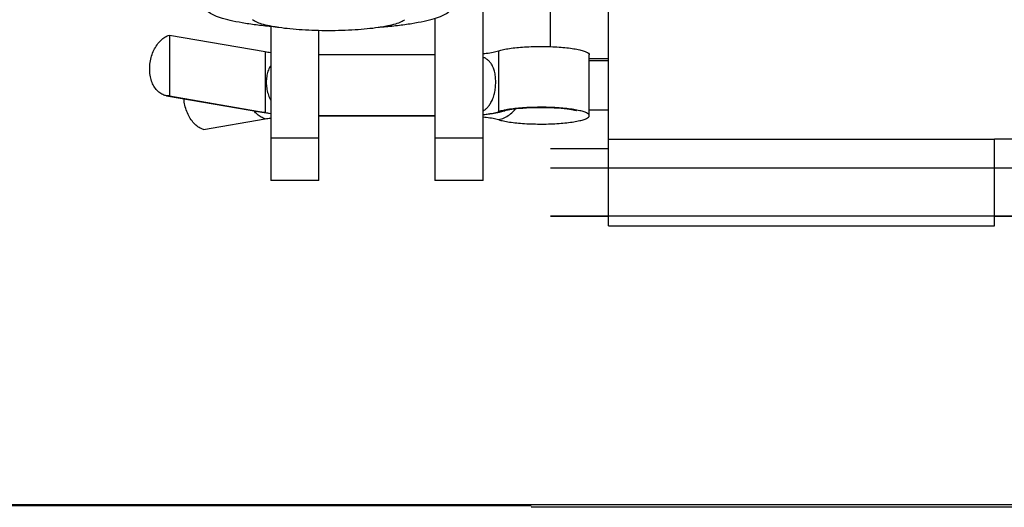
# Model space of a CAD drawing. Units: millimetres. Extents: x -43651 to 165764, y -19013 to 14673.
# Drawn here: x -42883 to -42832, y 8097 to 8122 of the extents above; entities that cross this region are included whole.
import ezdxf

# ---------------------------------------------------------------- set-up
doc = ezdxf.new("R2010")
doc.units = ezdxf.units.MM
doc.header["$LTSCALE"] = 46.255
doc.layers.get('0').update_dxf_attribs({"linetype": 'CONTINUOUS'})

msp = doc.modelspace()

# ---------------------------------------------------------------- linework, layer by layer
at = {"color": 3, "linetype": 'Continuous'}
for p, q in [((-42852.227, 8111.142), (-42852.227, 8129.142)), ((-42832.227, 8111.142), (-42832.227, 8115.642)), ((-42791.227, 8115.642), (-42832.227, 8115.642)), ((-42852.227, 8111.142), (-42832.227, 8111.142))]:
    msp.add_line(p, q, dxfattribs=at)
at = {"color": 7, "linetype": 'Continuous'}
for p, q in [((-42855.227, 8120.429), (-42855.227, 8126.642)), ((-42858.727, 8113.489), (-42858.727, 8123.753)), ((-42861.227, 8121.89), (-42861.227, 8113.489)), ((-42869.727, 8121.47), (-42869.727, 8113.489)), ((-42867.227, 8113.489), (-42867.227, 8121.257)), ((-42874.967, 8121.028), (-42874.967, 8117.877)), ((-42874.967, 8121.028), (-42870.018, 8120.169)), ((-42861.227, 8120.009), (-42867.227, 8120.009)), ((-42853.227, 8116.853), (-42853.227, 8120.004)), ((-42852.227, 8119.692), (-42853.227, 8119.692)), ((-42875.131, 8117.888), (-42870.181, 8117.028)), ((-42874.967, 8117.877), (-42875.131, 8117.888)), ((-42874.967, 8117.877), (-42870.018, 8117.017)), ((-42873.2, 8116.135), (-42870.018, 8116.688)), ((-42870.181, 8117.028), (-42869.727, 8116.962)), ((-42867.227, 8116.853), (-42861.227, 8116.853)), ((-42867.227, 8116.848), (-42861.227, 8116.848)), ((-42858.23, 8116.966), (-42857.873, 8117.035)), ((-42857.873, 8117.035), (-42857.573, 8117.117)), ((-42852.227, 8115.142), (-42855.227, 8115.142)), ((-42715.531, 8114.142), (-42855.227, 8114.142)), ((-42867.227, 8113.489), (-42869.727, 8113.489)), ((-42858.727, 8113.489), (-42861.227, 8113.489)), ((-42830.227, 8111.642), (-42855.227, 8111.642)), ((-42855.227, 8111.642), (-42852.227, 8111.642)), ((-42832.227, 8111.642), (-42830.227, 8111.642)), ((-43180.19, 8096.718), (-39580.19, 8096.718)), ((-42856.227, 8096.642), (-42888.227, 8096.642)), ((-42831.227, 8096.574), (-42856.227, 8096.574))]:
    msp.add_line(p, q, dxfattribs=at)
at = {"color": 9, "linetype": 'Continuous'}
for p, q in [((-42870.018, 8120.169), (-42870.018, 8117.017)), ((-42857.925, 8120.211), (-42857.925, 8117.059)), ((-42852.227, 8119.788), (-42853.227, 8119.788)), ((-42870.018, 8117.017), (-42870.181, 8117.028)), ((-42852.227, 8117.142), (-42853.227, 8117.142)), ((-42869.727, 8115.713), (-42867.227, 8115.713)), ((-42861.227, 8115.713), (-42858.727, 8115.713)), ((-42852.227, 8115.642), (-42832.227, 8115.642))]:
    msp.add_line(p, q, dxfattribs=at)
at = {"color": 7, "linetype": 'Continuous'}
for points in [[(-42857.573, 8117.117), (-42857.526, 8117.13), (-42857.418, 8117.154), (-42857.241, 8117.185), (-42856.986, 8117.219), (-42856.657, 8117.249), (-42856.277, 8117.271), (-42855.867, 8117.281), (-42855.45, 8117.279), (-42855.047, 8117.265), (-42854.68, 8117.24), (-42854.373, 8117.207), (-42854.146, 8117.175), (-42853.994, 8117.146), (-42853.907, 8117.125), (-42853.881, 8117.117)], [(-42858.727, 8116.904), (-42858.649, 8116.911), (-42858.23, 8116.966)]]:
    msp.add_lwpolyline(points, dxfattribs=at)
for points, start_tangent, end_tangent in [([(-42869.497, 8121.447), (-42870.298, 8121.527), (-42871.039, 8121.63), (-42871.684, 8121.75), (-42872.217, 8121.886), (-42872.628, 8122.035), (-42872.908, 8122.192), (-42872.968, 8122.241)], (-0.996464, 0.084021), (-0.732854, 0.680386)), ([(-42869.497, 8121.443), (-42869.792, 8121.498), (-42870.191, 8121.597), (-42870.486, 8121.707), (-42870.664, 8121.822)], (-0.986332, 0.164769), (-0.699827, 0.714313)), ([(-42863.957, 8121.447), (-42863.155, 8121.527), (-42862.414, 8121.63), (-42861.77, 8121.75), (-42861.236, 8121.886), (-42860.825, 8122.035), (-42860.546, 8122.192), (-42860.485, 8122.241)], (0.996464, 0.084021), (0.732854, 0.680386)), ([(-42862.789, 8121.822), (-42862.967, 8121.707), (-42863.262, 8121.597), (-42863.662, 8121.498), (-42863.956, 8121.443)], (-0.699815, -0.714324), (-0.986332, -0.164769)), ([(-42863.956, 8121.443), (-42864.155, 8121.412), (-42864.726, 8121.343), (-42865.358, 8121.292), (-42866.032, 8121.26), (-42866.727, 8121.25), (-42867.422, 8121.26), (-42868.095, 8121.292), (-42868.727, 8121.343), (-42869.299, 8121.412), (-42869.497, 8121.443)], (-0.986332, -0.164769), (-0.986332, 0.164769)), ([(-42875.131, 8117.888), (-42875.201, 8117.903), (-42875.42, 8117.999), (-42875.614, 8118.16), (-42875.774, 8118.378), (-42875.894, 8118.645), (-42875.968, 8118.948), (-42875.993, 8119.275), (-42875.968, 8119.609), (-42875.894, 8119.938), (-42875.774, 8120.247), (-42875.614, 8120.521), (-42875.42, 8120.749), (-42875.201, 8120.92), (-42874.967, 8121.028)], (-0.985263, 0.171047), (0.954895, 0.296944)), ([(-42857.925, 8120.211), (-42857.673, 8120.276), (-42857.356, 8120.333), (-42856.985, 8120.379), (-42856.572, 8120.412), (-42856.131, 8120.432), (-42855.677, 8120.438), (-42855.224, 8120.429), (-42854.788, 8120.406), (-42854.383, 8120.37), (-42854.023, 8120.322), (-42853.719, 8120.263), (-42853.482, 8120.195), (-42853.32, 8120.121), (-42853.237, 8120.043), (-42853.23, 8120.004)], (0.952169, 0.305573), (0, -1)), ([(-42870.018, 8120.169), (-42869.734, 8120.125)], (0.985256, -0.171088), (0.990743, -0.135748)), ([(-42869.734, 8120.125), (-42869.727, 8120.124)], (0.990743, -0.135748), (0.990852, -0.134954)), ([(-42858.726, 8120.063), (-42858.715, 8120.064)], (0.994254, 0.107048), (0.994097, 0.108497)), ([(-42858.725, 8117.092), (-42858.667, 8117.131), (-42858.545, 8117.232), (-42858.428, 8117.361), (-42858.315, 8117.53), (-42858.214, 8117.748), (-42858.136, 8118.008), (-42858.087, 8118.296), (-42858.071, 8118.594), (-42858.087, 8118.884), (-42858.135, 8119.149), (-42858.213, 8119.375), (-42858.314, 8119.556), (-42858.427, 8119.689), (-42858.544, 8119.786), (-42858.666, 8119.856), (-42858.726, 8119.883)], (0.847791, 0.53033), (-0.925393, 0.379009)), ([(-42858.715, 8120.064), (-42858.557, 8120.083), (-42858.202, 8120.141), (-42857.925, 8120.211)], (0.994097, 0.108497), (0.952169, 0.305573)), ([(-42869.73, 8119.435), (-42869.752, 8119.399), (-42869.866, 8119.151), (-42869.932, 8118.875), (-42869.954, 8118.582), (-42869.932, 8118.281), (-42869.865, 8117.983), (-42869.752, 8117.703), (-42869.73, 8117.662)], (-0.543235, -0.839581), (0.481839, -0.87626)), ([(-42873.2, 8116.135), (-42873.434, 8116.243), (-42873.652, 8116.415), (-42873.846, 8116.643), (-42874.006, 8116.917), (-42874.126, 8117.225), (-42874.2, 8117.554), (-42874.219, 8117.728)], (-0.954895, 0.296944), (-0.071796, 0.997419)), ([(-42853.876, 8117.144), (-42854.023, 8117.17), (-42854.383, 8117.219), (-42854.788, 8117.255), (-42855.224, 8117.278), (-42855.677, 8117.287), (-42856.131, 8117.281), (-42856.572, 8117.261), (-42856.985, 8117.228), (-42857.356, 8117.182), (-42857.578, 8117.144)], (-0.982137, 0.188167), (-0.982147, -0.188116)), ([(-42870.018, 8117.017), (-42869.727, 8116.973)], (0.985256, -0.171088), (0.990852, -0.134954)), ([(-42870.018, 8116.688), (-42869.73, 8116.732)], (0.985256, 0.171088), (0.990803, 0.135313)), ([(-42869.73, 8116.732), (-42869.727, 8116.733)], (0.990803, 0.135313), (0.990852, 0.134954)), ([(-42858.726, 8116.912), (-42858.557, 8116.932), (-42858.202, 8116.99), (-42857.925, 8117.059)], (0.994254, 0.107048), (0.952169, 0.305573)), ([(-42858.726, 8116.793), (-42858.718, 8116.793)], (0.994254, -0.107048), (0.994136, -0.108134)), ([(-42858.718, 8116.793), (-42858.557, 8116.773), (-42858.202, 8116.716), (-42857.925, 8116.646)], (0.994136, -0.108134), (0.952169, -0.305573)), ([(-42857.578, 8117.144), (-42857.673, 8117.125), (-42857.925, 8117.059)], (-0.982147, -0.188116), (-0.952169, -0.305573)), ([(-42857.925, 8116.646), (-42857.673, 8116.58), (-42857.356, 8116.523), (-42856.985, 8116.477), (-42856.572, 8116.444), (-42856.131, 8116.424), (-42855.677, 8116.419), (-42855.224, 8116.427), (-42854.788, 8116.45), (-42854.383, 8116.486), (-42854.023, 8116.535), (-42853.719, 8116.594), (-42853.482, 8116.661), (-42853.32, 8116.735), (-42853.237, 8116.813), (-42853.23, 8116.853)], (0.952169, -0.305573), (0, 1)), ([(-42853.23, 8116.853), (-42853.237, 8116.892), (-42853.32, 8116.97), (-42853.482, 8117.044), (-42853.719, 8117.111), (-42853.876, 8117.144)], (0, 1), (-0.982137, 0.188167))]:
    msp.add_spline(points, degree=3, dxfattribs=dict(at, start_tangent=start_tangent, end_tangent=end_tangent))
at = {"color": 9, "linetype": 'Continuous'}
for points, start_tangent, end_tangent in [([(-42857.925, 8116.646), (-42857.635, 8116.74), (-42857.363, 8116.9), (-42857.122, 8117.117), (-42857.046, 8117.206)], (0.97975, 0.200225), (0.622946, 0.782265)), ([(-42870.018, 8116.688), (-42870.223, 8116.778), (-42870.417, 8116.919), (-42870.591, 8117.099)], (-0.954895, 0.296944), (-0.632495, 0.774565)), ([(-42857.925, 8117.059), (-42857.635, 8117.099), (-42857.573, 8117.117)], (0.999865, 0.016443), (0.952125, 0.305708))]:
    msp.add_spline(points, degree=3, dxfattribs=dict(at, start_tangent=start_tangent, end_tangent=end_tangent))

doc.saveas('drawing.dxf')
